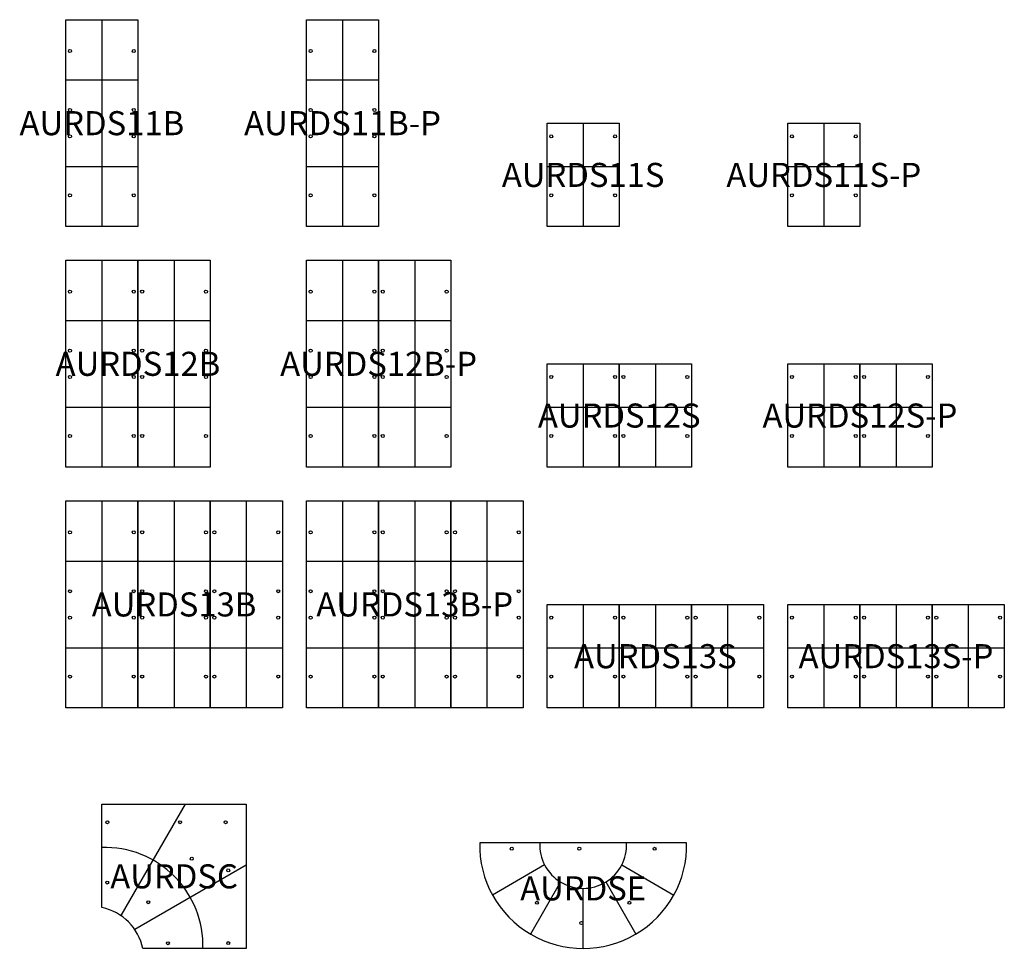
# Model space of a CAD drawing. Units: millimetres. Extents: x -683 to 7500, y -40 to 7720.
import ezdxf
from ezdxf.enums import TextEntityAlignment as Align

# ---------------------------------------------------------------- set-up
doc = ezdxf.new("R2010")
doc.units = ezdxf.units.MM
doc.header["$MEASUREMENT"] = 0
for name, color, linetype in [('(Allermiur) Construction 2D', 7, 'Continuous'), ('(Allermiur) Furniture 2D', 7, 'Continuous'), ('(Allermiur) Furniture Text', 6, 'Continuous')]:
    doc.layers.add(name, color=color, linetype=linetype)
doc.styles.add('Senator', font='swiss.ttf', dxfattribs={"height": 200})

# ---------------------------------------------------------------- blocks, each defined once
blk = doc.blocks.new('AURDS11B 2D')
at = {"layer": '(Allermiur) Construction 2D'}
for centre in [(-265.2, 1459.6), (265.2, 1459.6), (-265.2, 969.5), (265.2, 969.5), (-265.2, 750.5), (265.2, 750.5), (-265.2, 260.4), (265.2, 260.4)]:
    blk.add_circle(centre, 12.5, dxfattribs=at)
at = {"layer": '(Allermiur) Furniture 2D'}
for p, q in [((-300, 1220), (300, 1220)), ((-300, 500), (300, 500))]:
    blk.add_line(p, q, dxfattribs=at)
blk.add_lwpolyline([(300, 1720), (300, 0), (-300, 0), (-300, 1720)], close=True, dxfattribs=at)
blk.add_lwpolyline([(0, 1720), (0, 0)], dxfattribs=at)
at = {"layer": '(Allermiur) Furniture Text', "style": 'Senator', "flags": 8}
blk.add_attdef('CODE(ALLERMIUR)', text='', height=200, dxfattribs=at).set_placement((0, 860), align=Align.MIDDLE_CENTER)
blk = doc.blocks.new('AURDS11B-P 2D')
at = {"layer": '(Allermiur) Construction 2D'}
for centre in [(-265.2, 1459.6), (265.2, 1459.6), (-265.2, 969.5), (265.2, 969.5), (-265.2, 750.5), (265.2, 750.5), (-265.2, 260.4), (265.2, 260.4)]:
    blk.add_circle(centre, 12.5, dxfattribs=at)
at = {"layer": '(Allermiur) Furniture 2D'}
for p, q in [((-300, 1220), (300, 1220)), ((-300, 500), (300, 500))]:
    blk.add_line(p, q, dxfattribs=at)
blk.add_lwpolyline([(300, 1720), (300, 0), (-300, 0), (-300, 1720)], close=True, dxfattribs=at)
blk.add_lwpolyline([(0, 1720), (0, 0)], dxfattribs=at)
at = {"layer": '(Allermiur) Furniture Text', "style": 'Senator', "flags": 8}
blk.add_attdef('CODE(ALLERMIUR)', text='', height=200, dxfattribs=at).set_placement((0, 860), align=Align.MIDDLE_CENTER)
blk = doc.blocks.new('AURDS11S 2D')
at = {"layer": '(Allermiur) Construction 2D'}
for centre in [(-265.2, 750.5), (265.2, 750.5), (-265.2, 260.4), (265.2, 260.4)]:
    blk.add_circle(centre, 12.5, dxfattribs=at)
at = {"layer": '(Allermiur) Furniture 2D'}
blk.add_line((-300, 500), (300, 500), dxfattribs=at)
blk.add_lwpolyline([(300, 860), (300, 0), (-300, 0), (-300, 860)], close=True, dxfattribs=at)
blk.add_lwpolyline([(0, 860), (0, 0)], dxfattribs=at)
at = {"layer": '(Allermiur) Furniture Text', "style": 'Senator', "flags": 8}
blk.add_attdef('CODE(ALLERMIUR)', text='', height=200, dxfattribs=at).set_placement((0, 430), align=Align.MIDDLE_CENTER)
blk = doc.blocks.new('AURDS11S-P 2D')
at = {"layer": '(Allermiur) Construction 2D'}
for centre in [(-265.2, 750.5), (265.2, 750.5), (-265.2, 260.4), (265.2, 260.4)]:
    blk.add_circle(centre, 12.5, dxfattribs=at)
at = {"layer": '(Allermiur) Furniture 2D'}
blk.add_line((-300, 500), (300, 500), dxfattribs=at)
blk.add_lwpolyline([(300, 860), (300, 0), (-300, 0), (-300, 860)], close=True, dxfattribs=at)
blk.add_lwpolyline([(0, 860), (0, 0)], dxfattribs=at)
at = {"layer": '(Allermiur) Furniture Text', "style": 'Senator', "flags": 8}
blk.add_attdef('CODE(ALLERMIUR)', text='', height=200, dxfattribs=at).set_placement((0, 430), align=Align.MIDDLE_CENTER)
blk = doc.blocks.new('AURDS12B 2D')
at = {"layer": '(Allermiur) Construction 2D'}
for centre in [(-265.2, 1459.6), (265.2, 1459.6), (334.8, 1459.6), (865.2, 1459.6), (-265.2, 969.5), (265.2, 969.5), (334.8, 969.5), (865.2, 969.5), (-265.2, 750.5), (265.2, 750.5), (334.8, 750.5), (865.2, 750.5), (-265.2, 260.4), (265.2, 260.4), (334.8, 260.4), (865.2, 260.4)]:
    blk.add_circle(centre, 12.5, dxfattribs=at)
at = {"layer": '(Allermiur) Furniture 2D'}
for p, q in [((-300, 1220), (300, 1220)), ((300, 1220), (900, 1220)), ((-300, 500), (300, 500)), ((300, 500), (900, 500))]:
    blk.add_line(p, q, dxfattribs=at)
for points in [[(300, 1720), (300, 0), (-300, 0), (-300, 1720)], [(900, 1720), (900, 0), (300, 0), (300, 1720)]]:
    blk.add_lwpolyline(points, close=True, dxfattribs=at)
for points in [[(0, 1720), (0, 0)], [(600, 1720), (600, 0)]]:
    blk.add_lwpolyline(points, dxfattribs=at)
at = {"layer": '(Allermiur) Furniture Text', "style": 'Senator', "flags": 8}
blk.add_attdef('CODE(ALLERMIUR)', text='', height=200, dxfattribs=at).set_placement((300, 860), align=Align.MIDDLE_CENTER)
blk = doc.blocks.new('AURDS12B-P 2D')
at = {"layer": '(Allermiur) Construction 2D'}
for centre in [(-265.2, 1459.6), (265.2, 1459.6), (334.8, 1459.6), (865.2, 1459.6), (-265.2, 969.5), (265.2, 969.5), (334.8, 969.5), (865.2, 969.5), (-265.2, 750.5), (265.2, 750.5), (334.8, 750.5), (865.2, 750.5), (-265.2, 260.4), (265.2, 260.4), (334.8, 260.4), (865.2, 260.4)]:
    blk.add_circle(centre, 12.5, dxfattribs=at)
at = {"layer": '(Allermiur) Furniture 2D'}
for p, q in [((-300, 1220), (300, 1220)), ((300, 1220), (900, 1220)), ((-300, 500), (300, 500)), ((300, 500), (900, 500))]:
    blk.add_line(p, q, dxfattribs=at)
for points in [[(300, 1720), (300, 0), (-300, 0), (-300, 1720)], [(900, 1720), (900, 0), (300, 0), (300, 1720)]]:
    blk.add_lwpolyline(points, close=True, dxfattribs=at)
for points in [[(0, 1720), (0, 0)], [(600, 1720), (600, 0)]]:
    blk.add_lwpolyline(points, dxfattribs=at)
at = {"layer": '(Allermiur) Furniture Text', "style": 'Senator', "flags": 8}
blk.add_attdef('CODE(ALLERMIUR)', text='', height=200, dxfattribs=at).set_placement((300, 860), align=Align.MIDDLE_CENTER)
blk = doc.blocks.new('AURDS12S 2D')
at = {"layer": '(Allermiur) Construction 2D'}
for centre in [(-265.2, 750.5), (265.2, 750.5), (334.8, 750.5), (865.2, 750.5), (-265.2, 260.4), (265.2, 260.4), (334.8, 260.4), (865.2, 260.4)]:
    blk.add_circle(centre, 12.5, dxfattribs=at)
at = {"layer": '(Allermiur) Furniture 2D'}
for p, q in [((-300, 500), (300, 500)), ((300, 500), (900, 500))]:
    blk.add_line(p, q, dxfattribs=at)
for points in [[(300, 860), (300, 0), (-300, 0), (-300, 860)], [(900, 860), (900, 0), (300, 0), (300, 860)]]:
    blk.add_lwpolyline(points, close=True, dxfattribs=at)
for points in [[(0, 860), (0, 0)], [(600, 860), (600, 0)]]:
    blk.add_lwpolyline(points, dxfattribs=at)
at = {"layer": '(Allermiur) Furniture Text', "style": 'Senator', "flags": 8}
blk.add_attdef('CODE(ALLERMIUR)', text='', height=200, dxfattribs=at).set_placement((300, 430), align=Align.MIDDLE_CENTER)
blk = doc.blocks.new('AURDS12S-P 2D')
at = {"layer": '(Allermiur) Construction 2D'}
for centre in [(-265.2, 750.5), (265.2, 750.5), (334.8, 750.5), (865.2, 750.5), (-265.2, 260.4), (265.2, 260.4), (334.8, 260.4), (865.2, 260.4)]:
    blk.add_circle(centre, 12.5, dxfattribs=at)
at = {"layer": '(Allermiur) Furniture 2D'}
for p, q in [((-300, 500), (300, 500)), ((300, 500), (900, 500))]:
    blk.add_line(p, q, dxfattribs=at)
for points in [[(300, 860), (300, 0), (-300, 0), (-300, 860)], [(900, 860), (900, 0), (300, 0), (300, 860)]]:
    blk.add_lwpolyline(points, close=True, dxfattribs=at)
for points in [[(0, 860), (0, 0)], [(600, 860), (600, 0)]]:
    blk.add_lwpolyline(points, dxfattribs=at)
at = {"layer": '(Allermiur) Furniture Text', "style": 'Senator', "flags": 8}
blk.add_attdef('CODE(ALLERMIUR)', text='', height=200, dxfattribs=at).set_placement((300, 430), align=Align.MIDDLE_CENTER)
blk = doc.blocks.new('AURDS13B 2D')
at = {"layer": '(Allermiur) Construction 2D'}
for centre in [(-265.2, 1459.6), (265.2, 1459.6), (334.8, 1459.6), (865.2, 1459.6), (934.8, 1459.6), (1465.2, 1459.6), (-265.2, 969.5), (265.2, 969.5), (334.8, 969.5), (865.2, 969.5), (934.8, 969.5), (1465.2, 969.5), (-265.2, 750.5), (265.2, 750.5), (334.8, 750.5), (865.2, 750.5), (934.8, 750.5), (1465.2, 750.5), (-265.2, 260.4), (265.2, 260.4), (334.8, 260.4), (865.2, 260.4), (934.8, 260.4), (1465.2, 260.4)]:
    blk.add_circle(centre, 12.5, dxfattribs=at)
at = {"layer": '(Allermiur) Furniture 2D'}
for p, q in [((-300, 1220), (300, 1220)), ((300, 1220), (900, 1220)), ((900, 1220), (1500, 1220)), ((-300, 500), (300, 500)), ((300, 500), (900, 500)), ((900, 500), (1500, 500))]:
    blk.add_line(p, q, dxfattribs=at)
for points in [[(300, 1720), (300, 0), (-300, 0), (-300, 1720)], [(900, 1720), (900, 0), (300, 0), (300, 1720)], [(1500, 1720), (1500, 0), (900, 0), (900, 1720)]]:
    blk.add_lwpolyline(points, close=True, dxfattribs=at)
for points in [[(0, 1720), (0, 0)], [(600, 1720), (600, 0)], [(1200, 1720), (1200, 0)]]:
    blk.add_lwpolyline(points, dxfattribs=at)
at = {"layer": '(Allermiur) Furniture Text', "style": 'Senator', "flags": 8}
blk.add_attdef('CODE(ALLERMIUR)', text='', height=200, dxfattribs=at).set_placement((600, 860), align=Align.MIDDLE_CENTER)
blk = doc.blocks.new('AURDS13B-P 2D')
at = {"layer": '(Allermiur) Construction 2D'}
for centre in [(-265.2, 1459.6), (265.2, 1459.6), (334.8, 1459.6), (865.2, 1459.6), (934.8, 1459.6), (1465.2, 1459.6), (-265.2, 969.5), (265.2, 969.5), (334.8, 969.5), (865.2, 969.5), (934.8, 969.5), (1465.2, 969.5), (-265.2, 750.5), (265.2, 750.5), (334.8, 750.5), (865.2, 750.5), (934.8, 750.5), (1465.2, 750.5), (-265.2, 260.4), (265.2, 260.4), (334.8, 260.4), (865.2, 260.4), (934.8, 260.4), (1465.2, 260.4)]:
    blk.add_circle(centre, 12.5, dxfattribs=at)
at = {"layer": '(Allermiur) Furniture 2D'}
for p, q in [((-300, 1220), (300, 1220)), ((300, 1220), (900, 1220)), ((900, 1220), (1500, 1220)), ((-300, 500), (300, 500)), ((300, 500), (900, 500)), ((900, 500), (1500, 500))]:
    blk.add_line(p, q, dxfattribs=at)
for points in [[(300, 1720), (300, 0), (-300, 0), (-300, 1720)], [(900, 1720), (900, 0), (300, 0), (300, 1720)], [(1500, 1720), (1500, 0), (900, 0), (900, 1720)]]:
    blk.add_lwpolyline(points, close=True, dxfattribs=at)
for points in [[(0, 1720), (0, 0)], [(600, 1720), (600, 0)], [(1200, 1720), (1200, 0)]]:
    blk.add_lwpolyline(points, dxfattribs=at)
at = {"layer": '(Allermiur) Furniture Text', "style": 'Senator', "flags": 8}
blk.add_attdef('CODE(ALLERMIUR)', text='', height=200, dxfattribs=at).set_placement((600, 860), align=Align.MIDDLE_CENTER)
blk = doc.blocks.new('AURDS13S 2D')
at = {"layer": '(Allermiur) Construction 2D'}
for centre in [(-265.2, 750.5), (265.2, 750.5), (334.8, 750.5), (865.2, 750.5), (934.8, 750.5), (1465.2, 750.5), (-265.2, 260.4), (265.2, 260.4), (334.8, 260.4), (865.2, 260.4), (934.8, 260.4), (1465.2, 260.4)]:
    blk.add_circle(centre, 12.5, dxfattribs=at)
at = {"layer": '(Allermiur) Furniture 2D'}
for p, q in [((-300, 500), (300, 500)), ((300, 500), (900, 500)), ((900, 500), (1500, 500))]:
    blk.add_line(p, q, dxfattribs=at)
for points in [[(300, 860), (300, 0), (-300, 0), (-300, 860)], [(900, 860), (900, 0), (300, 0), (300, 860)], [(1500, 860), (1500, 0), (900, 0), (900, 860)]]:
    blk.add_lwpolyline(points, close=True, dxfattribs=at)
for points in [[(0, 860), (0, 0)], [(600, 860), (600, 0)], [(1200, 860), (1200, 0)]]:
    blk.add_lwpolyline(points, dxfattribs=at)
at = {"layer": '(Allermiur) Furniture Text', "style": 'Senator', "flags": 8}
blk.add_attdef('CODE(ALLERMIUR)', text='', height=200, dxfattribs=at).set_placement((600, 430), align=Align.MIDDLE_CENTER)
blk = doc.blocks.new('AURDS13S-P 2D')
at = {"layer": '(Allermiur) Construction 2D'}
for centre in [(-265.2, 750.5), (265.2, 750.5), (334.8, 750.5), (865.2, 750.5), (934.8, 750.5), (1465.2, 750.5), (-265.2, 260.4), (265.2, 260.4), (334.8, 260.4), (865.2, 260.4), (934.8, 260.4), (1465.2, 260.4)]:
    blk.add_circle(centre, 12.5, dxfattribs=at)
at = {"layer": '(Allermiur) Furniture 2D'}
for p, q in [((-300, 500), (300, 500)), ((300, 500), (900, 500)), ((900, 500), (1500, 500))]:
    blk.add_line(p, q, dxfattribs=at)
for points in [[(300, 860), (300, 0), (-300, 0), (-300, 860)], [(900, 860), (900, 0), (300, 0), (300, 860)], [(1500, 860), (1500, 0), (900, 0), (900, 860)]]:
    blk.add_lwpolyline(points, close=True, dxfattribs=at)
for points in [[(0, 860), (0, 0)], [(600, 860), (600, 0)], [(1200, 860), (1200, 0)]]:
    blk.add_lwpolyline(points, dxfattribs=at)
at = {"layer": '(Allermiur) Furniture Text', "style": 'Senator', "flags": 8}
blk.add_attdef('CODE(ALLERMIUR)', text='', height=200, dxfattribs=at).set_placement((600, 430), align=Align.MIDDLE_CENTER)
blk = doc.blocks.new('AURDSC 2D')
at = {"layer": '(Allermiur) Construction 2D'}
for centre in [(45.4, 1049.9), (649.9, 1049.9), (1028.7, 1049.9), (746.8, 746.8), (1049.9, 649.9), (44.3, 548.5), (384.7, 384.9), (548.5, 44.3), (1049.9, 45.4)]:
    blk.add_circle(centre, 12.5, dxfattribs=at)
at = {"layer": '(Allermiur) Furniture 2D'}
for p, q in [((692.8, 1200), (157.9, 273.5)), ((1200, 692.8), (273.5, 157.9))]:
    blk.add_line(p, q, dxfattribs=at)
blk.add_lwpolyline([(0, 1200), (1200, 1200), (1200, 0), (340, 0, 0.301094), (0, 340)], format="xyb", close=True, dxfattribs=at)
blk.add_arc((24.5, 24.5), 815.8, 358.27735, 91.72265, dxfattribs=at)
at = {"layer": '(Allermiur) Furniture Text', "style": 'Senator', "flags": 8}
blk.add_attdef('CODE(ALLERMIUR)', text='', height=200, dxfattribs=at).set_placement((600, 600), align=Align.MIDDLE_CENTER)
blk = doc.blocks.new('AURDSE 2D')
at = {"layer": '(Allermiur) Construction 2D'}
for centre in [(-593.5, 829.7), (-32.4, 829.8), (593.5, 829.6), (-384.3, 380.3), (384.4, 380.2), (-15, 212.6)]:
    blk.add_circle(centre, 12.5, dxfattribs=at)
at = {"layer": '(Allermiur) Furniture 2D'}
for p, q in [((-320.3, 694.9), (-753.3, 444.9)), ((320.3, 694.9), (753.3, 444.9)), ((-188.6, 553.2), (-438.6, 120.2)), ((0, 0), (0, 500)), ((188.6, 553.2), (438.6, 120.2))]:
    blk.add_line(p, q, dxfattribs=at)
blk.add_lwpolyline([(860, 880), (-860, 880, 1.023256)], format="xyb", close=True, dxfattribs=at)
blk.add_arc((0, 860.5), 360.5, 176.90368, 3.09632, dxfattribs=at)
at = {"layer": '(Allermiur) Furniture Text', "style": 'Senator', "flags": 8}
blk.add_attdef('CODE(ALLERMIUR)', text='', height=200, dxfattribs=at).set_placement((0, 500), align=Align.MIDDLE_CENTER)

msp = doc.modelspace()

# ---------------------------------------------------------------- block references
ref = msp.add_blockref('AURDS11B 2D', (0, 6000))
ref.add_attrib('CODE(ALLERMIUR)', 'AURDS11B', dxfattribs={"layer": '(Allermiur) Furniture Text', "height": 200, "style": 'Senator'}).set_placement((0, 6860), align=Align.MIDDLE_CENTER)
ref = msp.add_blockref('AURDS11B-P 2D', (2000, 6000))
ref.add_attrib('CODE(ALLERMIUR)', 'AURDS11B-P', dxfattribs={"layer": '(Allermiur) Furniture Text', "height": 200, "style": 'Senator'}).set_placement((2000, 6860), align=Align.MIDDLE_CENTER)
ref = msp.add_blockref('AURDS11S 2D', (4000, 6000))
ref.add_attrib('CODE(ALLERMIUR)', 'AURDS11S', dxfattribs={"layer": '(Allermiur) Furniture Text', "height": 200, "style": 'Senator'}).set_placement((4000, 6430), align=Align.MIDDLE_CENTER)
ref = msp.add_blockref('AURDS11S-P 2D', (6000, 6000))
ref.add_attrib('CODE(ALLERMIUR)', 'AURDS11S-P', dxfattribs={"layer": '(Allermiur) Furniture Text', "height": 200, "style": 'Senator'}).set_placement((6000, 6430), align=Align.MIDDLE_CENTER)
ref = msp.add_blockref('AURDS12B 2D', (0, 4000))
ref.add_attrib('CODE(ALLERMIUR)', 'AURDS12B', dxfattribs={"layer": '(Allermiur) Furniture Text', "height": 200, "style": 'Senator'}).set_placement((300, 4860), align=Align.MIDDLE_CENTER)
ref = msp.add_blockref('AURDS12B-P 2D', (2000, 4000))
ref.add_attrib('CODE(ALLERMIUR)', 'AURDS12B-P', dxfattribs={"layer": '(Allermiur) Furniture Text', "height": 200, "style": 'Senator'}).set_placement((2300, 4860), align=Align.MIDDLE_CENTER)
ref = msp.add_blockref('AURDS12S 2D', (4000, 4000))
ref.add_attrib('CODE(ALLERMIUR)', 'AURDS12S', dxfattribs={"layer": '(Allermiur) Furniture Text', "height": 200, "style": 'Senator'}).set_placement((4300, 4430), align=Align.MIDDLE_CENTER)
ref = msp.add_blockref('AURDS12S-P 2D', (6000, 4000))
ref.add_attrib('CODE(ALLERMIUR)', 'AURDS12S-P', dxfattribs={"layer": '(Allermiur) Furniture Text', "height": 200, "style": 'Senator'}).set_placement((6300, 4430), align=Align.MIDDLE_CENTER)
ref = msp.add_blockref('AURDS13B 2D', (0, 2000))
ref.add_attrib('CODE(ALLERMIUR)', 'AURDS13B', dxfattribs={"layer": '(Allermiur) Furniture Text', "height": 200, "style": 'Senator'}).set_placement((600, 2860), align=Align.MIDDLE_CENTER)
ref = msp.add_blockref('AURDS13B-P 2D', (2000, 2000))
ref.add_attrib('CODE(ALLERMIUR)', 'AURDS13B-P', dxfattribs={"layer": '(Allermiur) Furniture Text', "height": 200, "style": 'Senator'}).set_placement((2600, 2860), align=Align.MIDDLE_CENTER)
ref = msp.add_blockref('AURDS13S 2D', (4000, 2000))
ref.add_attrib('CODE(ALLERMIUR)', 'AURDS13S', dxfattribs={"layer": '(Allermiur) Furniture Text', "height": 200, "style": 'Senator'}).set_placement((4600, 2430), align=Align.MIDDLE_CENTER)
ref = msp.add_blockref('AURDS13S-P 2D', (6000, 2000))
ref.add_attrib('CODE(ALLERMIUR)', 'AURDS13S-P', dxfattribs={"layer": '(Allermiur) Furniture Text', "height": 200, "style": 'Senator'}).set_placement((6600, 2430), align=Align.MIDDLE_CENTER)
ref = msp.add_blockref('AURDSC 2D', (0, 0))
ref.add_attrib('CODE(ALLERMIUR)', 'AURDSC', dxfattribs={"layer": '(Allermiur) Furniture Text', "height": 200, "style": 'Senator'}).set_placement((600, 600), align=Align.MIDDLE_CENTER)
ref = msp.add_blockref('AURDSE 2D', (4000, 0))
ref.add_attrib('CODE(ALLERMIUR)', 'AURDSE', dxfattribs={"layer": '(Allermiur) Furniture Text', "height": 200, "style": 'Senator'}).set_placement((4000, 500), align=Align.MIDDLE_CENTER)

doc.saveas('drawing.dxf')
